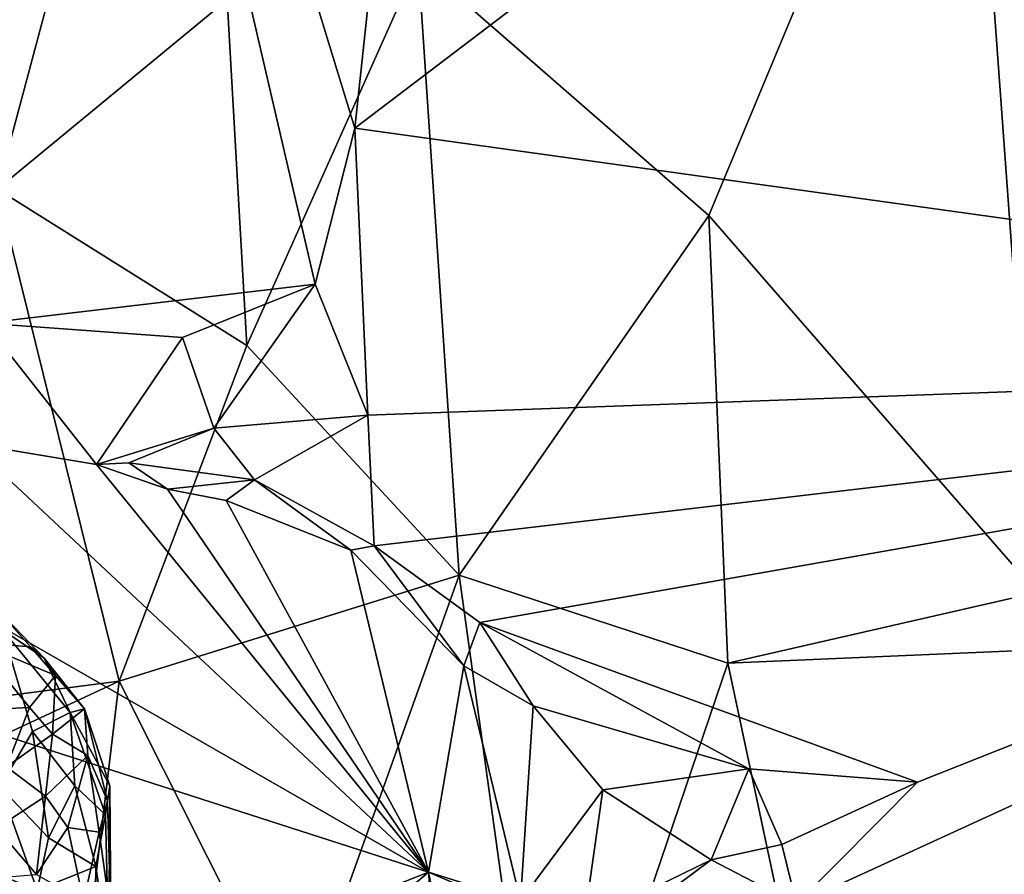
# Model space of a CAD drawing. Units: metres. Extents: x 19.01 to 23.74, y -0.6 to 2.16.
# Drawn here: x 20.8 to 21.47, y 0.79 to 1.37 of the extents above; entities that cross this region are included whole.
import ezdxf

# ---------------------------------------------------------------- set-up
doc = ezdxf.new("R2010")
doc.units = ezdxf.units.M

msp = doc.modelspace()

# ---------------------------------------------------------------- linework, layer by layer
at = {"layer": '3'}
for points in [[(20.77929, 1.1643, -0.26051), (20.34069, 1.99942, -0.26515), (20.81784, 1.98339, -0.26729)], [(21.00183, 1.19063, -0.26081), (20.77929, 1.1643, -0.26051), (20.81784, 1.98339, -0.26729)], [(21.00183, 1.19063, -0.26081), (20.81784, 1.98339, -0.26729), (21.02845, 1.29566, -0.26214)], [(20.81784, 1.98339, -0.26729), (21.09962, 1.95961, -0.26795), (21.02845, 1.29566, -0.26214)], [(21.09962, 1.95961, -0.26795), (21.87955, 1.94307, -0.26966), (21.02845, 1.29566, -0.26214)], [(22.13083, 1.14241, -0.26065), (21.02845, 1.29566, -0.26214), (21.87955, 1.94307, -0.26966)], [(21.07107, 1.40772, 3.65653), (21.26677, 1.23681, 3.56392), (21.43894, 1.65051, 3.49366)], [(21.43894, 1.65051, 3.49366), (21.26677, 1.23681, 3.56392), (21.48775, 0.98298, 3.47831)], [(21.43894, 1.65051, 3.49366), (21.48775, 0.98298, 3.47831), (21.86451, 1.59557, 3.34508)], [(20.6884, 1.48341, 3.91311), (20.78765, 1.25458, 3.8327), (20.8674, 1.55206, 3.77781)], [(20.8674, 1.55206, 3.77781), (20.78765, 1.25458, 3.8327), (20.94248, 1.38233, 3.72857)], [(20.94248, 1.38233, 3.72857), (20.9557, 1.14926, 3.72173), (21.07107, 1.40772, 3.65653)], [(20.9557, 1.14926, 3.72173), (21.09881, 0.99458, 3.64513), (21.07107, 1.40772, 3.65653)], [(21.07107, 1.40772, 3.65653), (21.09881, 0.99458, 3.64513), (21.26677, 1.23681, 3.56392)], [(20.94248, 1.38233, 3.72857), (20.78765, 1.25458, 3.8327), (20.9557, 1.14926, 3.72173)], [(21.00183, 1.19063, -0.26081), (21.02845, 1.29566, -0.26214), (21.03731, 1.10245, -0.26055)], [(21.03731, 1.10245, -0.26055), (21.02845, 1.29566, -0.26214), (22.13083, 1.14241, -0.26065)], [(20.78765, 1.25458, 3.8327), (20.66497, 0.89676, 3.93019), (20.86986, 0.92317, 3.77714)], [(20.78765, 1.25458, 3.8327), (20.86986, 0.92317, 3.77714), (20.9557, 1.14926, 3.72173)], [(21.26677, 1.23681, 3.56392), (21.09881, 0.99458, 3.64513), (21.27967, 0.93536, 3.56191)], [(21.26677, 1.23681, 3.56392), (21.27967, 0.93536, 3.56191), (21.48775, 0.98298, 3.47831)], [(21.00183, 1.19063, -0.26081), (20.91247, 1.15472, -0.26069), (20.77929, 1.1643, -0.26051)], [(21.00183, 1.19063, -0.26081), (20.93359, 1.09377, -0.25268), (20.91247, 1.15472, -0.26069)], [(20.93359, 1.09377, -0.25268), (21.00183, 1.19063, -0.26081), (21.03731, 1.10245, -0.26055)], [(20.76951, 1.08342, -0.26894), (20.77929, 1.1643, -0.26051), (20.85444, 1.0692, -0.26522)], [(20.77929, 1.1643, -0.26051), (20.91247, 1.15472, -0.26069), (20.85444, 1.0692, -0.26522)], [(20.91247, 1.15472, -0.26069), (20.93359, 1.09377, -0.25268), (20.85444, 1.0692, -0.26522)], [(20.9557, 1.14926, 3.72173), (20.86986, 0.92317, 3.77714), (21.09881, 0.99458, 3.64513)], [(21.04144, 1.0145, -0.25992), (21.03731, 1.10245, -0.26055), (22.13083, 1.14241, -0.26065)], [(21.11257, 0.9627, -0.25958), (21.04144, 1.0145, -0.25992), (22.13083, 1.14241, -0.26065)], [(21.40719, 0.85531, -0.25795), (21.11257, 0.9627, -0.25958), (22.13083, 1.14241, -0.26065)], [(21.21665, 0.38029, -0.25479), (21.32589, 0.77312, -0.25996), (22.13083, 1.14241, -0.26065)], [(22.10545, -0.42846, -0.24927), (21.21665, 0.38029, -0.25479), (22.13083, 1.14241, -0.26065)], [(21.32589, 0.77312, -0.25996), (21.40719, 0.85531, -0.25795), (22.13083, 1.14241, -0.26065)], [(20.96095, 1.05889, -0.25346), (20.93359, 1.09377, -0.25268), (21.03731, 1.10245, -0.26055)], [(20.96095, 1.05889, -0.25346), (21.03731, 1.10245, -0.26055), (21.04144, 1.0145, -0.25992)], [(20.87636, 1.07023, -0.26551), (20.85444, 1.0692, -0.26522), (20.93359, 1.09377, -0.25268)], [(20.87636, 1.07023, -0.26551), (20.93359, 1.09377, -0.25268), (20.96095, 1.05889, -0.25346)], [(20.76951, 1.08342, -0.26894), (21.07806, 0.79458, -0.26543), (20.62756, 1.05346, -0.26851)], [(20.76951, 1.08342, -0.26894), (20.85444, 1.0692, -0.26522), (21.07806, 0.79458, -0.26543)], [(20.90245, 1.05254, -0.26955), (20.85444, 1.0692, -0.26522), (20.87636, 1.07023, -0.26551)], [(21.07806, 0.79458, -0.26543), (20.85444, 1.0692, -0.26522), (20.90245, 1.05254, -0.26955)], [(20.90245, 1.05254, -0.26955), (20.87636, 1.07023, -0.26551), (20.96095, 1.05889, -0.25346)], [(20.94181, 1.04495, -0.2666), (20.90245, 1.05254, -0.26955), (20.96095, 1.05889, -0.25346)], [(20.94181, 1.04495, -0.2666), (20.96095, 1.05889, -0.25346), (21.02571, 1.01157, -0.26573)], [(21.02571, 1.01157, -0.26573), (20.96095, 1.05889, -0.25346), (21.04144, 1.0145, -0.25992)], [(21.07806, 0.79458, -0.26543), (20.49892, 0.98108, -0.2591), (20.62756, 1.05346, -0.26851)], [(20.90245, 1.05254, -0.26955), (20.94181, 1.04495, -0.2666), (21.07806, 0.79458, -0.26543)], [(21.02571, 1.01157, -0.26573), (21.07806, 0.79458, -0.26543), (20.94181, 1.04495, -0.2666)], [(21.02571, 1.01157, -0.26573), (21.04144, 1.0145, -0.25992), (21.10177, 0.93366, -0.26687)], [(21.10177, 0.93366, -0.26687), (21.04144, 1.0145, -0.25992), (21.11257, 0.9627, -0.25958)], [(21.07806, 0.79458, -0.26543), (21.02571, 1.01157, -0.26573), (21.10177, 0.93366, -0.26687)], [(20.86986, 0.92317, 3.77714), (20.98883, 0.68613, 3.70467), (21.09881, 0.99458, 3.64513)], [(20.98883, 0.68613, 3.70467), (21.15702, 0.57437, 3.61738), (21.09881, 0.99458, 3.64513)], [(21.09881, 0.99458, 3.64513), (21.15702, 0.57437, 3.61738), (21.27967, 0.93536, 3.56191)], [(21.48775, 0.98298, 3.47831), (21.27967, 0.93536, 3.56191), (21.60303, 0.94921, 3.43919)], [(21.07806, 0.79458, -0.26543), (20.61712, 0.61245, -0.25414), (20.49892, 0.98108, -0.2591)], [(20.78502, 0.97443, 4.1337), (20.77401, 0.94938, 4.17636), (20.81015, 0.94631, 4.15552)], [(20.79131, 0.95786, 4.09317), (20.78502, 0.97443, 4.1337), (20.81925, 0.93875, 4.13013)], [(20.78502, 0.97443, 4.1337), (20.81015, 0.94631, 4.15552), (20.81925, 0.93875, 4.13013)], [(21.10177, 0.93366, -0.26687), (21.11257, 0.9627, -0.25958), (21.14864, 0.90664, -0.25991)], [(21.14864, 0.90664, -0.25991), (21.11257, 0.9627, -0.25958), (21.29367, 0.86409, -0.25931)], [(21.29367, 0.86409, -0.25931), (21.11257, 0.9627, -0.25958), (21.40719, 0.85531, -0.25795)], [(20.7894, 0.85217, 4.03315), (20.79131, 0.95786, 4.09317), (20.81152, 0.88941, 4.06391)], [(20.79131, 0.95786, 4.09317), (20.83673, 0.90216, 4.11477), (20.81152, 0.88941, 4.06391)], [(20.79131, 0.95786, 4.09317), (20.81925, 0.93875, 4.13013), (20.83673, 0.90216, 4.11477)], [(20.77401, 0.94938, 4.17636), (20.7583, 0.90296, 4.23487), (20.80941, 0.9056, 4.22251)], [(20.77401, 0.94938, 4.17636), (20.82684, 0.92697, 4.17934), (20.81015, 0.94631, 4.15552)], [(20.77401, 0.94938, 4.17636), (20.80941, 0.9056, 4.22251), (20.82684, 0.92697, 4.17934)], [(21.27967, 0.93536, 3.56191), (21.36344, 0.54082, 3.53011), (21.60303, 0.94921, 3.43919)], [(21.60303, 0.94921, 3.43919), (21.36344, 0.54082, 3.53011), (21.53601, 0.54447, 3.46511)], [(20.81925, 0.93875, 4.13013), (20.81015, 0.94631, 4.15552), (20.82684, 0.92697, 4.17934)], [(20.81925, 0.93875, 4.13013), (20.82684, 0.92697, 4.17934), (20.84653, 0.90465, 4.18613)], [(20.83673, 0.90216, 4.11477), (20.81925, 0.93875, 4.13013), (20.84653, 0.90465, 4.18613)], [(21.15702, 0.57437, 3.61738), (21.36344, 0.54082, 3.53011), (21.27967, 0.93536, 3.56191)], [(21.07806, 0.79458, -0.26543), (21.10177, 0.93366, -0.26687), (21.13992, 0.77519, -0.26561)], [(21.10177, 0.93366, -0.26687), (21.14864, 0.90664, -0.25991), (21.13992, 0.77519, -0.26561)], [(20.66497, 0.89676, 3.93019), (20.67801, 0.83381, 3.9176), (20.86986, 0.92317, 3.77714)], [(20.67801, 0.83381, 3.9176), (20.84483, 0.71436, 3.79414), (20.86986, 0.92317, 3.77714)], [(20.82684, 0.92697, 4.17934), (20.80941, 0.9056, 4.22251), (20.82491, 0.88749, 4.23373)], [(20.82684, 0.92697, 4.17934), (20.82491, 0.88749, 4.23373), (20.84653, 0.90465, 4.18613)], [(20.86986, 0.92317, 3.77714), (20.84483, 0.71436, 3.79414), (20.98883, 0.68613, 3.70467)], [(20.80941, 0.9056, 4.22251), (20.7583, 0.90296, 4.23487), (20.79394, 0.86553, 4.26017)], [(20.80941, 0.9056, 4.22251), (20.79394, 0.86553, 4.26017), (20.82491, 0.88749, 4.23373)], [(20.81152, 0.88941, 4.06391), (20.83673, 0.90216, 4.11477), (20.84001, 0.8527, 4.08912)], [(20.84653, 0.90465, 4.18613), (20.82491, 0.88749, 4.23373), (20.84875, 0.87318, 4.22296)], [(20.83673, 0.90216, 4.11477), (20.84653, 0.90465, 4.18613), (20.86345, 0.85285, 4.16527)], [(20.84001, 0.8527, 4.08912), (20.83673, 0.90216, 4.11477), (20.86068, 0.83325, 4.13153)], [(20.86068, 0.83325, 4.13153), (20.83673, 0.90216, 4.11477), (20.86345, 0.85285, 4.16527)], [(20.84875, 0.87318, 4.22296), (20.86188, 0.84258, 4.21045), (20.84653, 0.90465, 4.18613)], [(20.84653, 0.90465, 4.18613), (20.86188, 0.84258, 4.21045), (20.86345, 0.85285, 4.16527)], [(21.13992, 0.77519, -0.26561), (21.14864, 0.90664, -0.25991), (21.19547, 0.84997, -0.25797)], [(21.14864, 0.90664, -0.25991), (21.29367, 0.86409, -0.25931), (21.19547, 0.84997, -0.25797)], [(20.7894, 0.85217, 4.03315), (20.81152, 0.88941, 4.06391), (20.82228, 0.81777, 4.05803)], [(20.82228, 0.81777, 4.05803), (20.81152, 0.88941, 4.06391), (20.84001, 0.8527, 4.08912)], [(20.82491, 0.88749, 4.23373), (20.79394, 0.86553, 4.26017), (20.82025, 0.8458, 4.26008)], [(20.82491, 0.88749, 4.23373), (20.82025, 0.8458, 4.26008), (20.84875, 0.87318, 4.22296)], [(20.84875, 0.87318, 4.22296), (20.82025, 0.8458, 4.26008), (20.83529, 0.82465, 4.25707)], [(20.84875, 0.87318, 4.22296), (20.83529, 0.82465, 4.25707), (20.85623, 0.82156, 4.23529)], [(20.84875, 0.87318, 4.22296), (20.85623, 0.82156, 4.23529), (20.86188, 0.84258, 4.21045)], [(20.79394, 0.86553, 4.26017), (20.7871, 0.82413, 4.27606), (20.82025, 0.8458, 4.26008)], [(21.26844, 0.80283, -0.24806), (21.19547, 0.84997, -0.25797), (21.29367, 0.86409, -0.25931)], [(21.3159, 0.81327, -0.25299), (21.26844, 0.80283, -0.24806), (21.29367, 0.86409, -0.25931)], [(21.3159, 0.81327, -0.25299), (21.29367, 0.86409, -0.25931), (21.40719, 0.85531, -0.25795)], [(21.32589, 0.77312, -0.25996), (21.3159, 0.81327, -0.25299), (21.40719, 0.85531, -0.25795)], [(20.74768, 0.80934, 4.00241), (20.7894, 0.85217, 4.03315), (20.81453, 0.7824, 4.04861)], [(20.81453, 0.7824, 4.04861), (20.7894, 0.85217, 4.03315), (20.82228, 0.81777, 4.05803)], [(20.82228, 0.81777, 4.05803), (20.84001, 0.8527, 4.08912), (20.85419, 0.79841, 4.10512)], [(20.85419, 0.79841, 4.10512), (20.84001, 0.8527, 4.08912), (20.86068, 0.83325, 4.13153)], [(20.86287, 0.74005, 4.15181), (20.86068, 0.83325, 4.13153), (20.86345, 0.85285, 4.16527)], [(20.86345, 0.85285, 4.16527), (20.86188, 0.84258, 4.21045), (20.8642, 0.76551, 4.21615)], [(20.86287, 0.74005, 4.15181), (20.86345, 0.85285, 4.16527), (20.8642, 0.76551, 4.21615)], [(21.13992, 0.77519, -0.26561), (21.19547, 0.84997, -0.25797), (21.18296, 0.76105, -0.24908)], [(21.18296, 0.76105, -0.24908), (21.19547, 0.84997, -0.25797), (21.26844, 0.80283, -0.24806)], [(20.82025, 0.8458, 4.26008), (20.7871, 0.82413, 4.27606), (20.81413, 0.79294, 4.2752)], [(20.81413, 0.79294, 4.2752), (20.83529, 0.82465, 4.25707), (20.82025, 0.8458, 4.26008)], [(20.85623, 0.82156, 4.23529), (20.8642, 0.76551, 4.21615), (20.86188, 0.84258, 4.21045)], [(20.67058, 0.72587, 3.9247), (20.84483, 0.71436, 3.79414), (20.67801, 0.83381, 3.9176)], [(20.85419, 0.79841, 4.10512), (20.86068, 0.83325, 4.13153), (20.86287, 0.74005, 4.15181)], [(20.7871, 0.82413, 4.27606), (20.76988, 0.78943, 4.27819), (20.81413, 0.79294, 4.2752)], [(20.81413, 0.79294, 4.2752), (20.84582, 0.77502, 4.2518), (20.83529, 0.82465, 4.25707)], [(20.83529, 0.82465, 4.25707), (20.84582, 0.77502, 4.2518), (20.85623, 0.82156, 4.23529)], [(20.81453, 0.7824, 4.04861), (20.82228, 0.81777, 4.05803), (20.85419, 0.79841, 4.10512)], [(20.84582, 0.77502, 4.2518), (20.8642, 0.76551, 4.21615), (20.85623, 0.82156, 4.23529)], [(20.77814, 0.72368, 4.03093), (20.74768, 0.80934, 4.00241), (20.81453, 0.7824, 4.04861)], [(21.26844, 0.80283, -0.24806), (21.3159, 0.81327, -0.25299), (21.32589, 0.77312, -0.25996)], [(21.18557, 0.74111, -0.24378), (21.18296, 0.76105, -0.24908), (21.26844, 0.80283, -0.24806)], [(21.18557, 0.74111, -0.24378), (21.26844, 0.80283, -0.24806), (21.32589, 0.77312, -0.25996)], [(20.81453, 0.7824, 4.04861), (20.85419, 0.79841, 4.10512), (20.85401, 0.73709, 4.11963)], [(20.85401, 0.73709, 4.11963), (20.85419, 0.79841, 4.10512), (20.86287, 0.74005, 4.15181)], [(21.07806, 0.79458, -0.26543), (20.87197, 0.62076, -0.2526), (20.61712, 0.61245, -0.25414)], [(21.07806, 0.79458, -0.26543), (21.09152, 0.63406, -0.25652), (20.87197, 0.62076, -0.2526)], [(21.10787, 0.78171, -0.26898), (21.07806, 0.79458, -0.26543), (21.13992, 0.77519, -0.26561)], [(21.10787, 0.78171, -0.26898), (21.09374, 0.71804, -0.26024), (21.07806, 0.79458, -0.26543)], [(21.09374, 0.71804, -0.26024), (21.09152, 0.63406, -0.25652), (21.07806, 0.79458, -0.26543)]]:
    msp.add_3dface(points, dxfattribs=at)

doc.saveas('drawing.dxf')
